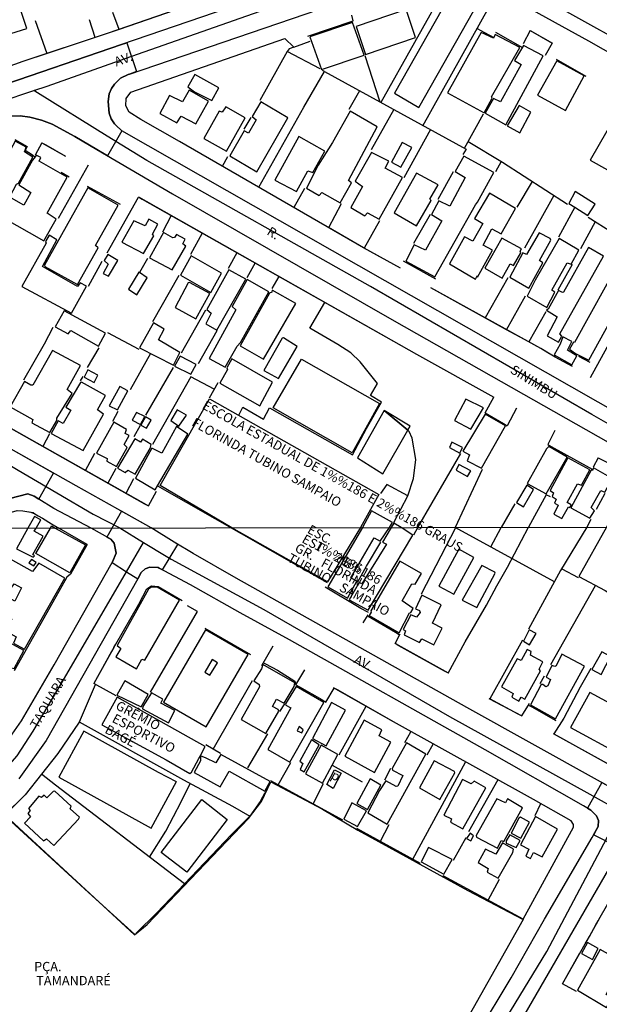
# Model space of a CAD drawing. Extents: x 180707 to 183128, y 1674279 to 1677054.
# Drawn here: x 182425 to 182580, y 1675262 to 1675527 of the extents above; entities that cross this region are included whole.
import ezdxf
from ezdxf.enums import TextEntityAlignment as Align

# ---------------------------------------------------------------- set-up
doc = ezdxf.new("R2010")
doc.units = 0
doc.header["$MEASUREMENT"] = 0
doc.layers.get('0').update_dxf_attribs({"linetype": 'CONTINUOUS'})
for name, color, linetype in [('V-AREA_VERDE', 3, 'CONTINUOUS'), ('V-CRUZAMENTO', 1, 'CONTINUOUS'), ('V-EDIFICACAO', 2, 'CONTINUOUS'), ('V-EDIFICACAO_IDENTIFICADA', 6, 'CONTINUOUS'), ('V-EIXO_DE_LOGRADOURO', 3, 'CONTINUOUS'), ('V-LOTE', 231, 'CONTINUOUS'), ('V-NOME_DOS_LOGRADOUROS', 2, 'CONTINUOUS'), ('V-QUADRA', 6, 'CONTINUOUS'), ('V-TESTADA', 3, 'CONTINUOUS'), ('X-LIMITE_1000', 7, 'CONTINUOUS')]:
    doc.layers.add(name, color=color, linetype=linetype)

# ---------------------------------------------------------------- blocks, each defined once
blk = doc.blocks.new('872BIIIP_img_geo')
at = {"layer": 'V-AREA_VERDE', "linetype": 'Continuous'}
blk.add_lwpolyline([(182496.74, 1675210.25), (182495.53, 1675209.83), (182493.37, 1675209.08), (182491.78, 1675208.53), (182472.55, 1675200.97), (182467.51, 1675200.58), (182463.77, 1675199.92), (182447.55, 1675192.76), (182434.4, 1675187.28), (182428.07, 1675184.78), (182421.4, 1675183.13), (182389.51, 1675277.03), (182420.1, 1675312.15), (182420.77, 1675313), (182455.34, 1675280.96), (182458.75, 1675283.69), (182486.02, 1675312.2), (182489.43, 1675316.71), (182491.95, 1675321.97), (182505.8, 1675314.71), (182515.36, 1675309.05), (182544.85, 1675292.88), (182559.67, 1675285.04), (182525.37, 1675224.15)], close=True, dxfattribs=at)
at = {"layer": 'V-CRUZAMENTO', "linetype": 'Continuous'}
blk.add_lwpolyline([(182417.93, 1675508.27), (182451.89, 1675519.9), (182453.28, 1675520.38), (182455.94, 1675512.62), (182454.05, 1675511.97), (182453.7, 1675511.85), (182451.58, 1675510.87), (182449.97, 1675509.26), (182449.17, 1675508.05), (182448.56, 1675506.65), (182448.28, 1675504.62), (182448.62, 1675501.48), (182449.08, 1675499.92), (182449.98, 1675498.6), (182450.34, 1675498.26), (182451.98, 1675496.69), (182448.11, 1675490.05), (182445.28, 1675491.7), (182439.32, 1675495.17), (182433.28, 1675498.52), (182430.44, 1675499.61), (182427.28, 1675500.39), (182427.28, 1675500.39), (182424.67, 1675500.73), (182421.77, 1675500.71)], dxfattribs=at)
blk.add_lwpolyline([(182421.95, 1675398.06), (182426.74, 1675399.27), (182428.48, 1675398.66), (182429.72, 1675397.88), (182433.67, 1675404.88), (182421.67, 1675411.64), (182414.38, 1675415.75), (182408.95, 1675418.81), (182405.33, 1675412.38), (182405.82, 1675412.05), (182408.06, 1675410.52), (182409.23, 1675409.16), (182409.65, 1675407.72), (182409.73, 1675407.46), (182409.46, 1675405.76), (182409.34, 1675405.55), (182408.31, 1675403.77), (182406.83, 1675402.64), (182405.39, 1675401.96), (182408.27, 1675393.63), (182409.82, 1675394.16), (182413.91, 1675395.58), (182418.84, 1675397.28), (182421.82, 1675398.03)], close=True, dxfattribs=at)
at = {"layer": 'V-CRUZAMENTO'}
for points in [[(182450.42, 1675383.38), (182449.51, 1675381.06), (182449.42, 1675380.91), (182453.25, 1675378.4), (182453.25, 1675378.4), (182456.23, 1675376.45), (182457.2, 1675378.16), (182458.2, 1675379.15), (182459.45, 1675379.65), (182461.69, 1675379.57), (182462.01, 1675379.4), (182462.89, 1675378.93), (182467.05, 1675385.74), (182466.06, 1675386.34), (182459.81, 1675390.15), (182451.88, 1675394.62), (182447.99, 1675387.71), (182449.01, 1675387.12), (182449.93, 1675386.04)], [(182579.83, 1675310.01), (182579.83, 1675310.01), (182578.96, 1675308.37), (182578.63, 1675307.8), (182585.58, 1675304.33), (182586.26, 1675305.65), (182587.84, 1675306.73), (182590.42, 1675306.65), (182590.52, 1675306.61), (182591.72, 1675306.09), (182595.93, 1675313.39), (182594.61, 1675314.15), (182594.08, 1675314.45), (182580.82, 1675321.81), (182576.99, 1675314.91), (182577.89, 1675314.4), (182579.39, 1675312.85), (182579.93, 1675311.63)]]:
    blk.add_lwpolyline(points, close=True, dxfattribs=at)
at = {"layer": 'V-EDIFICACAO'}
for points in [[(182408.96, 1675534.9), (182411.81, 1675526.13), (182411.04, 1675525.91), (182412.76, 1675520.76), (182416.92, 1675522.12), (182417.69, 1675520.03), (182422.32, 1675521.6), (182422.21, 1675522.85), (182426.52, 1675524.23), (182421.52, 1675539.1), (182408.96, 1675534.9)], [(182525.21, 1675506.81), (182531.74, 1675503.01), (182546.5, 1675529.05), (182539.85, 1675532.74), (182525.21, 1675506.81)], [(182514.87, 1675524.71), (182517.39, 1675517.26), (182530.83, 1675521.82), (182528.31, 1675529.27), (182514.87, 1675524.71)], [(182502.45, 1675521.93), (182505.56, 1675513.2), (182517.02, 1675517.08), (182513.92, 1675525.77), (182502.45, 1675521.93)], [(182551.81, 1675521.79), (182551.72, 1675521.6), (182548.47, 1675523.14), (182539.41, 1675506.92), (182549.2, 1675501.59), (182551.36, 1675505.5), (182551.21, 1675505.86), (182558.77, 1675519.08), (182552.2, 1675522.63)], [(182553.66, 1675504.48), (182551.72, 1675505.42), (182549.53, 1675501.48), (182555.04, 1675498.3), (182565.05, 1675516.89), (182559.83, 1675519.63), (182557.38, 1675515.61), (182559.17, 1675514.56), (182553.66, 1675504.48)], [(182563.55, 1675506.34), (182571.04, 1675502.21), (182576.04, 1675511.45), (182568.74, 1675515.5), (182563.55, 1675506.34)], [(182471.59, 1675511.85), (182469.69, 1675508.53), (182471.48, 1675507.21), (182476.16, 1675504.84), (182477.98, 1675508.24), (182471.59, 1675511.85)], [(182468.27, 1675504.55), (182464.8, 1675506.19), (182462.21, 1675501.41), (182466.77, 1675498.92), (182467.9, 1675500.68), (182471.85, 1675498.63), (182475.21, 1675504.69), (182470.09, 1675507.62), (182468.27, 1675504.55)], [(182489.27, 1675504.48), (182487, 1675500.57), (182488.03, 1675499.69), (182486.02, 1675496.11), (182484.81, 1675496.7), (182480.98, 1675489.98), (182488.17, 1675485.7), (182496.54, 1675500.24), (182489.27, 1675504.48)], [(182577.69, 1675488.88), (182587.77, 1675483.22), (182596.09, 1675498.19), (182586.27, 1675503.78), (182577.69, 1675488.88)], [(182478.93, 1675501.7), (182478.13, 1675502.03), (182473.97, 1675494.65), (182480.03, 1675491.29), (182485.07, 1675500.24), (182479.88, 1675503.16), (182478.93, 1675501.7)], [(182508.52, 1675493.56), (182504.72, 1675487.53), (182501.54, 1675481.32), (182504.97, 1675479.35), (182505.63, 1675480.19), (182510.56, 1675477.45), (182513.63, 1675482.78), (182512.79, 1675483.44), (182520.49, 1675497.83), (182513.23, 1675501.99), (182508.52, 1675493.56)], [(182555.37, 1675498.08), (182558.81, 1675496.22), (182561.8, 1675501.74), (182558.59, 1675503.53), (182555.37, 1675498.08)], [(182426.02, 1675491.55), (182426.27, 1675492.31), (182423.38, 1675493.96), (182418.01, 1675484.17), (182419.4, 1675483), (182417.5, 1675479.57), (182421.19, 1675477.52), (182421.96, 1675478.58), (182421.89, 1675479.02), (182423.71, 1675482.38), (182424.22, 1675482.67), (182428.06, 1675489.65), (182425.87, 1675491.07)], [(182499.46, 1675495.24), (182493.07, 1675483.48), (182498.87, 1675480.41), (182501.87, 1675486.03), (182503.22, 1675485.52), (182506.51, 1675491.25), (182499.46, 1675495.24)], [(182524.37, 1675488.33), (182526.85, 1675486.98), (182529.84, 1675492.28), (182527.21, 1675493.63), (182524.37, 1675488.33)], [(182519.03, 1675490.96), (182514.65, 1675483.18), (182516.62, 1675481.83), (182513.41, 1675476.13), (182517.24, 1675473.94), (182517.94, 1675474.75), (182521.08, 1675472.99), (182527.29, 1675484.21), (182522.69, 1675486.69), (182523.64, 1675488.62), (182519.03, 1675490.96)], [(182428.71, 1675489.78), (182427.98, 1675488.88), (182424.37, 1675482.2), (182427.58, 1675480.22), (182425.65, 1675476.76), (182422.4, 1675478.62), (182419.88, 1675473.54), (182431.05, 1675467.19), (182434.34, 1675472.99), (182431.97, 1675474.6), (182437.33, 1675484.32), (182429.77, 1675488.55), (182430.21, 1675489.57), (182429.01, 1675490.16)], [(182540, 1675476.5), (182537.11, 1675477.96), (182535.1, 1675474.27), (182537.88, 1675472.56), (182533.53, 1675464.67), (182530.47, 1675466.13), (182528.24, 1675461.74), (182536.02, 1675457.51), (182546.94, 1675476.84), (182547.41, 1675477.63), (182547.41, 1675477.63), (182551.83, 1675485.56), (182543.76, 1675489.94), (182541.42, 1675485.85), (182544.09, 1675484.17), (182540, 1675476.5)], [(182531.09, 1675485.41), (182525.1, 1675474.75), (182531.05, 1675471.24), (182534.99, 1675478.07), (182534.67, 1675478.36), (182536.86, 1675482.23), (182531.09, 1675485.41)], [(182431.24, 1675460.69), (182431.34, 1675460.36), (182440.04, 1675455.46), (182445.62, 1675465.36), (182444.93, 1675465.94), (182450.96, 1675476.76), (182442.81, 1675481.39), (182431.24, 1675460.69)], [(182546.61, 1675473.21), (182548.84, 1675471.9), (182546.21, 1675467.15), (182543.94, 1675468.25), (182539.96, 1675461.01), (182546.9, 1675456.96), (182547.37, 1675457.8), (182547.48, 1675457.47), (182551.43, 1675464.67), (182548.95, 1675466.02), (182551.28, 1675470.47), (182553.84, 1675469.12), (182557.6, 1675475.88), (182550.66, 1675479.97), (182546.61, 1675473.21)], [(182573.58, 1675476.25), (182577.1, 1675473.98), (182579.04, 1675477.01), (182573.67, 1675480.44), (182571.99, 1675477.27)], [(182455.16, 1675472.56), (182452.02, 1675466.82), (182457.82, 1675463.79), (182460.53, 1675468.57), (182460.2, 1675469.01), (182461.66, 1675471.64), (182459.21, 1675473.03), (182458.22, 1675471.2), (182455.16, 1675472.56)], [(182466.15, 1675468.1), (182465.68, 1675467.99), (182463.12, 1675469.45), (182459.36, 1675462.62), (182465.53, 1675459.41), (182469.14, 1675465.8), (182468.38, 1675466.38), (182468.96, 1675467.62), (182466.66, 1675468.87), (182466.15, 1675468.1)], [(182560.63, 1675463.53), (182559.61, 1675464.01), (182556.1, 1675457.47), (182561.25, 1675454.48), (182565.01, 1675461.27), (182564.07, 1675461.89), (182567.13, 1675467.37), (182566.95, 1675467.84), (182563.99, 1675469.38), (182560.63, 1675463.53)], [(182430.65, 1675460.36), (182434.56, 1675467.44), (182432.48, 1675468.76), (182431.45, 1675467.04), (182431.64, 1675466.6), (182425.17, 1675454.99), (182438.47, 1675447.79), (182442.45, 1675455.02), (182440.8, 1675455.94), (182440.07, 1675454.95), (182430.65, 1675460.36)], [(182554.02, 1675467.88), (182549.38, 1675459.85), (182554.06, 1675457.18), (182556.25, 1675461.01), (182557.09, 1675460.61), (182559.1, 1675464.01), (182558.92, 1675464.45), (182559.28, 1675465.03), (182554.02, 1675467.88)], [(182562.93, 1675456.67), (182560.81, 1675452.4), (182566.04, 1675449.36), (182568.23, 1675453.42), (182567.39, 1675453.97), (182571.55, 1675461.31), (182572.57, 1675460.94), (182574.66, 1675464.7), (182569.4, 1675467.81), (182562.93, 1675456.67)], [(182570.57, 1675453.42), (182570.24, 1675453.31), (182569.21, 1675453.86), (182566.37, 1675448.85), (182565.96, 1675448.63), (182568.85, 1675446.77), (182566.15, 1675441.73), (182569.21, 1675440.01), (182570.05, 1675441.58), (182569.54, 1675442.21), (182581.27, 1675463.1), (182577.25, 1675465.43), (182570.57, 1675453.42)], [(182448.18, 1675463.57), (182447.23, 1675461.96), (182448.33, 1675460.94), (182447.01, 1675458.46), (182448.36, 1675457.69), (182450.88, 1675461.96), (182448.18, 1675463.57)], [(182470.57, 1675463.21), (182467.76, 1675458.02), (182475.9, 1675453.38), (182478.71, 1675458.53), (182470.57, 1675463.21)], [(182586.27, 1675462.99), (182573.52, 1675439.94), (182573.2, 1675440.01), (182572.17, 1675438.15), (182573.71, 1675436.98), (182577.36, 1675435.19), (182591.24, 1675460.36), (182586.27, 1675462.99)], [(182456.71, 1675458.7), (182456.58, 1675458.79), (182453.81, 1675454.22), (182456.03, 1675452.69), (182458.77, 1675457.29)], [(182480.69, 1675459.44), (182474.81, 1675448.78), (182475.97, 1675447.76), (182474.48, 1675444.94), (182477.47, 1675443.23), (182485.25, 1675456.89), (182480.69, 1675459.44)], [(182470.13, 1675456.05), (182469.8, 1675455.9), (182466.26, 1675449.36), (182471.88, 1675446.3), (182475.57, 1675453.05), (182470.13, 1675456.05)], [(182481.56, 1675449.55), (182482.58, 1675448.71), (182475.46, 1675435.63), (182479.7, 1675433.29), (182482.91, 1675438.96), (182483.83, 1675439.9), (182491.46, 1675453.53), (182485.58, 1675456.81), (182481.56, 1675449.55)], [(182483.75, 1675438.99), (182490.04, 1675435.41), (182498.65, 1675450.42), (182492.37, 1675453.97), (182492.23, 1675453.45), (182491.64, 1675453.2), (182483.75, 1675438.99)], [(182436.53, 1675448.38), (182434.12, 1675444.14), (182437.59, 1675442.21), (182438.25, 1675443.12), (182445.7, 1675438.96), (182447.63, 1675442.46), (182436.53, 1675448.38)], [(182461.8, 1675440.67), (182463.3, 1675443.52), (182460.45, 1675445.16), (182456.73, 1675438.52), (182465.82, 1675433.81), (182467.54, 1675437.24), (182461.8, 1675440.67)], [(182495.04, 1675441.07), (182490.11, 1675432.45), (182494.02, 1675430.23), (182499.06, 1675438.88), (182495.33, 1675441.15), (182495.04, 1675441.07)], [(182570.38, 1675441.48), (182569.65, 1675439.43), (182568.05, 1675436.58), (182572.79, 1675433.95), (182574.15, 1675436.33), (182571.59, 1675437.82), (182572.79, 1675440.23), (182570.38, 1675441.48)], [(182428.09, 1675428.44), (182427.51, 1675428.47), (182425.83, 1675429.42), (182422.03, 1675422.63), (182428.09, 1675419.27), (182427.84, 1675418.32), (182432.66, 1675415.76), (182434.49, 1675418.98), (182434.52, 1675419.6), (182438.65, 1675426.25), (182437.3, 1675427.34), (182440.88, 1675433.73), (182433.35, 1675437.79), (182428.09, 1675428.44)], [(182467.61, 1675436.29), (182466.15, 1675433.55), (182470.5, 1675431.4), (182471.92, 1675434.02), (182467.61, 1675436.29)], [(182481.49, 1675435.52), (182480.14, 1675433.15), (182480.32, 1675432.64), (182478.31, 1675428.98), (182489.05, 1675422.89), (182492.45, 1675429.24), (182481.49, 1675435.52)], [(182442.89, 1675432.56), (182441.86, 1675430.63), (182444.53, 1675429.2), (182445.55, 1675431.14), (182442.89, 1675432.56)], [(182440.88, 1675429.2), (182436.93, 1675422.59), (182438.28, 1675421.79), (182436.24, 1675418.14), (182434.85, 1675418.87), (182432.99, 1675415.54), (182441.57, 1675410.91), (182447.05, 1675420.66), (182445.44, 1675421.83), (182447.6, 1675425.73), (182441.17, 1675429.28), (182440.88, 1675429.2)], [(182448.62, 1675422.92), (182450.77, 1675421.83), (182453.62, 1675426.98), (182451.4, 1675428.14), (182448.62, 1675422.92)], [(182544.31, 1675424.75), (182541.31, 1675418.98), (182545.62, 1675416.68), (182549.02, 1675422.41), (182544.31, 1675424.75)], [(182466.84, 1675421.86), (182465.16, 1675418.98), (182467.32, 1675417.48), (182469.29, 1675420.4), (182466.84, 1675421.86)], [(182522.43, 1675421.68), (182515.2, 1675408.93), (182522.07, 1675404.7), (182528.73, 1675416.36)], [(182528.73, 1675416.36), (182529.37, 1675417.48), (182522.43, 1675421.68)], [(182455.92, 1675421.13), (182454.79, 1675419.05), (182456.95, 1675417.88), (182458.12, 1675420.07), (182455.92, 1675421.13)], [(182457.09, 1675417.74), (182458.59, 1675416.9), (182459.83, 1675419.09), (182458.33, 1675419.93), (182457.09, 1675417.74)], [(182543.54, 1675410.8), (182545.29, 1675409.81), (182544.67, 1675408.17), (182548.51, 1675406.16), (182554.93, 1675417.59), (182549.49, 1675420.66), (182543.54, 1675410.8)], [(182445.22, 1675410.25), (182448, 1675408.75), (182447.93, 1675408.06), (182450.52, 1675406.67), (182453.44, 1675411.75), (182452.56, 1675412.51), (182453.92, 1675415), (182452.89, 1675415.54), (182453.22, 1675416.6), (182449.86, 1675418.5), (182445.22, 1675410.25)], [(182461.52, 1675401.41), (182469.66, 1675415.36), (182466.62, 1675417.41), (182462.72, 1675410.25), (182460.05, 1675411.53), (182455.63, 1675403.53), (182460.93, 1675400.39)], [(182450.81, 1675406.16), (182452.86, 1675405.03), (182453.55, 1675405.68), (182455.56, 1675404.55), (182459.61, 1675411.49), (182459.83, 1675412.55), (182457.49, 1675413.94), (182456.98, 1675413.17), (182455.45, 1675414.05), (182450.81, 1675406.16)], [(182540.58, 1675413.17), (182539.89, 1675411.71), (182542.74, 1675410.25), (182543.43, 1675411.71), (182540.58, 1675413.17)], [(182566.55, 1675411.97), (182565.96, 1675411.42), (182560.81, 1675402.1), (182565.85, 1675399.33), (182571.48, 1675409.19), (182566.55, 1675411.97)], [(182571.73, 1675408.93), (182566.95, 1675400.21), (182567.86, 1675399.58), (182567.46, 1675398.56), (182568.56, 1675397.83), (182568.08, 1675396.77), (182569.11, 1675396.22), (182567.9, 1675393.89), (182570.09, 1675392.72), (182571.87, 1675395.83), (182572.21, 1675395.68), (182572.58, 1675396.32), (182571.54, 1675396.95), (182574.33, 1675401.96), (182575.35, 1675401.67), (182577.61, 1675405.76), (182571.73, 1675408.93)], [(182542.44, 1675407.14), (182541.71, 1675405.65), (182544.78, 1675403.97), (182545.62, 1675405.46), (182542.44, 1675407.14)], [(182578.6, 1675406.27), (182578.27, 1675405.57), (182577.94, 1675405.65), (182572.54, 1675395.54), (182577.61, 1675392.76), (182578.82, 1675394.73), (182577.98, 1675395.64), (182580.57, 1675400.21), (182581.6, 1675399.77), (182583.6, 1675403.42), (182578.6, 1675406.27)], [(182557.93, 1675396.96), (182559.76, 1675395.79), (182562.46, 1675400.5), (182560.67, 1675401.67), (182557.93, 1675396.96)], [(182582.06, 1675390.35), (182574.67, 1675377.09), (182581.73, 1675373.34), (182587.16, 1675370), (182591.47, 1675378.28), (182598.67, 1675390.38), (182600.59, 1675393.92), (182587.73, 1675400.75)], [(182428.99, 1675390.11), (182430.25, 1675392.32), (182428.53, 1675393.23), (182426.73, 1675390.1), (182423.68, 1675384.58), (182428.22, 1675382.28), (182428.55, 1675382.63), (182428.07, 1675383), (182430.86, 1675387.98), (182428.46, 1675389.27)], [(182516.55, 1675390.25), (182507.26, 1675374.36), (182512.54, 1675371.31), (182515.07, 1675375.84), (182513.43, 1675376.77), (182519.75, 1675387.46), (182521.31, 1675386.57), (182523.82, 1675390.26), (182524.62, 1675391.62), (182519, 1675394.73)], [(182432.83, 1675390.11), (182433.14, 1675390.68), (182434.1, 1675390.11), (182442.23, 1675385.62), (182438.03, 1675378.06), (182428.93, 1675383.29)], [(182524.28, 1675390.26), (182521.9, 1675386.35), (182523.02, 1675385.79), (182516.4, 1675375.17), (182515.66, 1675375.47), (182512.98, 1675370.86), (182518.11, 1675368.04), (182530.05, 1675388.25), (182526.94, 1675390.26), (182524.95, 1675391.4)], [(182537.11, 1675374.48), (182541.11, 1675372.37), (182546.45, 1675382.18), (182542.41, 1675384.43), (182537.11, 1675374.48)], [(182416.29, 1675369.03), (182414.81, 1675366.37), (182414.99, 1675365.68), (182418.44, 1675363.8), (182420.04, 1675366.96), (182422.47, 1675365.68), (182421.64, 1675364.05), (182420.84, 1675364.41), (182420.11, 1675362.85), (182423.6, 1675360.96), (182422.91, 1675359.25), (182425.82, 1675357.58), (182436.64, 1675376.66), (182429.7, 1675380.73), (182428, 1675378.44), (182422.07, 1675381.74), (182418.91, 1675375.89), (182422.26, 1675374.01), (182423.09, 1675375.13), (182425.05, 1675374.04), (182423.27, 1675370.52), (182418.55, 1675373.06)], [(182427.77, 1675381.68), (182427.04, 1675380.75), (182428.34, 1675379.97), (182428.97, 1675380.9), (182427.77, 1675381.68)], [(182518.83, 1675367.94), (182518.91, 1675367.54), (182518.4, 1675366.63), (182526.43, 1675361.98), (182529.22, 1675367.36), (182529.59, 1675367.46), (182530.17, 1675368.55), (182527.26, 1675370.63), (182529.84, 1675375.13), (182530.75, 1675375.02), (182532.39, 1675377.89), (182526.64, 1675381.2), (182518.83, 1675367.94)], [(182543.32, 1675370.81), (182547.25, 1675368.77), (182552.15, 1675377.97), (182552.08, 1675378.29), (182548.59, 1675380.07), (182543.32, 1675370.81)], [(182450.71, 1675358.64), (182451.69, 1675357.76), (182450.34, 1675355.55), (182455.87, 1675352.35), (182457.39, 1675354.97), (182458.15, 1675354.64), (182467.46, 1675370.74), (182461.42, 1675374.26), (182459.9, 1675374.26), (182459.14, 1675373.75), (182450.71, 1675358.64)], [(182532.53, 1675372.12), (182530.82, 1675368.45), (182531.84, 1675367.97), (182532.02, 1675367.46), (182531.08, 1675366.19), (182529.55, 1675366.85), (182527.52, 1675362.89), (182528.13, 1675362.56), (182527.77, 1675361.47), (182531.88, 1675359.4), (182532.53, 1675360.42), (182535.76, 1675358.74), (182537.98, 1675363.25), (182535.33, 1675364.63), (182537.73, 1675369.54), (182532.53, 1675372.12)], [(182414.75, 1675357.75), (182415.64, 1675357.25), (182413.35, 1675352.86), (182417.61, 1675342.76), (182421.31, 1675349.23), (182420.73, 1675350.1), (182422.26, 1675352.6), (182423.09, 1675352.42), (182425.63, 1675357.25), (182412.19, 1675364.63), (182410.3, 1675361.91), (182413.54, 1675360.02), (182413.1, 1675358.67)], [(182463.13, 1675343.41), (182474.65, 1675336.76), (182485.88, 1675356.16), (182474.47, 1675362.81), (182463.13, 1675343.41)], [(182561.34, 1675362.81), (182559.78, 1675359.73), (182561.42, 1675358.78), (182563.16, 1675361.83), (182561.34, 1675362.81)], [(182559.13, 1675354.6), (182558.11, 1675355.04), (182553.93, 1675347.52), (182556.98, 1675345.7), (182556.66, 1675344.76), (182558.51, 1675343.7), (182559.2, 1675344.72), (182560.18, 1675344.17), (182564.36, 1675351.8), (182564, 1675352.28), (182564.94, 1675354.2), (182561.64, 1675355.98), (182561.82, 1675356.96), (182560.8, 1675357.55), (182559.13, 1675354.6)], [(182568.18, 1675352.93), (182567.38, 1675353.26), (182565.85, 1675350.1), (182567.05, 1675349.44), (182566.36, 1675347.77), (182565.78, 1675347.55), (182564.94, 1675348.14), (182564.51, 1675348.1), (182561.64, 1675342.68), (182568.39, 1675338.94), (182576.13, 1675353.04), (182570.1, 1675356.27), (182568.57, 1675353.11), (182568.18, 1675352.93)], [(182578.17, 1675352.17), (182580.64, 1675350.82), (182583.15, 1675355.62), (182580.78, 1675356.89), (182578.17, 1675352.17)], [(182476.18, 1675354.82), (182474.29, 1675351.48), (182475.63, 1675350.64), (182477.63, 1675353.98), (182476.18, 1675354.82)], [(182488.93, 1675347.55), (182484.02, 1675338.72), (182490.64, 1675334.98), (182494.13, 1675341.01), (182493.94, 1675341.45), (182492.42, 1675342.21), (182493.51, 1675344.21), (182495.51, 1675343.16), (182498.19, 1675347.63), (182498.45, 1675348.57), (182489.8, 1675353.51), (182489.44, 1675352.35), (182487.4, 1675349.12), (182488.86, 1675348.1), (182488.93, 1675347.55)], [(182452.78, 1675349.15), (182450.67, 1675345.3), (182457.14, 1675342.1), (182459.03, 1675345.48), (182452.78, 1675349.15)], [(182491.15, 1675330.69), (182497.07, 1675327.32), (182506.19, 1675343.27), (182498.74, 1675347.63), (182495.91, 1675342.98), (182495.98, 1675342.58), (182497.32, 1675341.85), (182491.15, 1675330.69)], [(182459.93, 1675345.88), (182457.65, 1675342.21), (182457.54, 1675341.56), (182464.48, 1675337.85), (182466.18, 1675341.12), (182462.44, 1675343.16), (182462.95, 1675344.17), (182459.93, 1675345.88)], [(182577.62, 1675345.95), (182572.39, 1675336.58), (182585.91, 1675329.24), (182592.37, 1675340.69), (182593.39, 1675340.43), (182594.66, 1675342.72), (182594.23, 1675343.34), (182590.34, 1675345.41), (182587.69, 1675340.54), (182577.62, 1675345.95)], [(182503.14, 1675333.64), (182506.81, 1675331.64), (182512.04, 1675341.23), (182508.22, 1675343.27), (182503.14, 1675333.64)], [(182517.05, 1675338.54), (182511.86, 1675328.88), (182519.78, 1675324.48), (182524.14, 1675332.69), (182521.05, 1675334.33), (182521.81, 1675335.96), (182517.05, 1675338.54)], [(182499.54, 1675336.83), (182499.03, 1675335.74), (182500.3, 1675335.16), (182500.67, 1675336), (182499.54, 1675336.83)], [(182502.92, 1675333.27), (182499.72, 1675327.57), (182500.56, 1675326.92), (182499.87, 1675325.32), (182500.96, 1675324.7), (182504.92, 1675331.93), (182502.92, 1675333.27)], [(182508.42, 1675326.52), (182509.93, 1675329.39), (182505.46, 1675331.86), (182501.32, 1675324.12), (182505.86, 1675321.65)], [(182528.35, 1675332.44), (182524.57, 1675325.57), (182524.65, 1675325.14), (182527.44, 1675323.72), (182526.06, 1675320.85), (182525.59, 1675320.78), (182522.83, 1675322.26), (182521.12, 1675319.69), (182518, 1675313.73), (182523.23, 1675310.67), (182533.62, 1675329.46), (182528.35, 1675332.44)], [(182473.05, 1675329.02), (182473.08, 1675327.65), (182471.36, 1675324.49), (182478.4, 1675320.64), (182480.77, 1675324.85), (182490.38, 1675319.53), (182491.75, 1675322.07), (182478.51, 1675329.35), (182477.18, 1675327.11), (182474.65, 1675328.37), (182473.05, 1675329.02)], [(182535.84, 1675327.68), (182531.84, 1675320.41), (182537.29, 1675317.29), (182541.36, 1675324.44), (182541.25, 1675324.77), (182535.84, 1675327.68)], [(182508.74, 1675320.24), (182506.97, 1675321.27), (182509.08, 1675325.23), (182510.83, 1675324.31), (182508.74, 1675320.24)], [(182518.61, 1675322.85), (182515.09, 1675316.16), (182517.96, 1675314.6), (182521.49, 1675321.14), (182518.61, 1675322.85)], [(182545.76, 1675321.43), (182543.43, 1675322.66), (182538.45, 1675313.07), (182540.49, 1675312.05), (182540.23, 1675311.15), (182543.47, 1675309.4), (182549.72, 1675320.41), (182546.59, 1675322.23), (182545.76, 1675321.43)], [(182431.88, 1675317.69), (182431.09, 1675318.41), (182430.39, 1675317.8), (182429.7, 1675318.12), (182426.91, 1675314.82), (182427.34, 1675314.31), (182426.73, 1675313.54), (182427.42, 1675312.64), (182425.89, 1675310.89), (182430.98, 1675306.2), (182431.74, 1675306.75), (182433.7, 1675304.9), (182440.31, 1675311.95), (182440.57, 1675312.56), (182438.1, 1675314.78), (182438.35, 1675315.47), (182434.03, 1675319.47), (182433.52, 1675319.43), (182431.88, 1675317.69)], [(182513.75, 1675316.34), (182511.53, 1675312.02), (182515.27, 1675309.98), (182517.67, 1675314.23), (182513.75, 1675316.34)], [(182552.59, 1675317.47), (182547.06, 1675307.62), (182547.17, 1675307.19), (182552.81, 1675304.17), (182553.79, 1675306.28), (182554.48, 1675306.02), (182559.56, 1675315.03), (182555.49, 1675317.43), (182554.95, 1675316.41), (182552.59, 1675317.47)], [(182558.51, 1675312.24), (182556.48, 1675308.2), (182559.06, 1675306.9), (182561.42, 1675311.18), (182558.95, 1675312.56), (182558.51, 1675312.24)], [(182563.02, 1675312.71), (182558.95, 1675305.08), (182561.24, 1675303.92), (182560.4, 1675302.1), (182561.64, 1675301.41), (182562.51, 1675303.04), (182564.83, 1675301.92), (182568.9, 1675309.33), (182563.02, 1675312.71)], [(182544.52, 1675306.79), (182545.65, 1675306.2), (182546.34, 1675307.55), (182545.47, 1675308.2), (182544.52, 1675306.79)], [(182552.33, 1675302.57), (182549.61, 1675303.92), (182547.65, 1675300.32), (182550.3, 1675298.79), (182550.04, 1675297.78), (182552.99, 1675296.18), (182556.91, 1675303.08), (182557.09, 1675303.92), (182554.15, 1675305.62), (182552.33, 1675302.57)], [(182556.08, 1675307.8), (182555.13, 1675306.13), (182555.13, 1675305.59), (182557.86, 1675304.35), (182558.87, 1675306.28), (182556.08, 1675307.8)], [(182534.31, 1675304.42), (182532.35, 1675300.54), (182538.42, 1675297.19), (182540.6, 1675301.15), (182534.31, 1675304.42)], [(182576.97, 1675278.92), (182575.37, 1675275.94), (182578.28, 1675274.3), (182579.87, 1675277.28), (182576.97, 1675278.92)], [(182580.35, 1675277.03), (182574.32, 1675266.09), (182582.06, 1675261.48), (182583.63, 1675264.11), (182581.98, 1675264.89), (182583.98, 1675268.53), (182585.36, 1675267.58), (182587.62, 1675271.69), (182588.29, 1675272.55), (182580.35, 1675277.03)]]:
    blk.add_lwpolyline(points, close=True, dxfattribs=at)
at = {"layer": 'V-EDIFICACAO_IDENTIFICADA'}
for points in [[(182462.23, 1675401.5), (182475.52, 1675424.81), (182520.96, 1675399.17), (182516.06, 1675390.24), (182507.15, 1675375.67), (182481.51, 1675390.19), (182462.23, 1675401.5)], [(182463.9, 1675327.87), (182470.21, 1675324.26), (182470.67, 1675324.64), (182472.65, 1675328.28), (182473.05, 1675329.02), (182473.38, 1675329.65), (182474.34, 1675331.49), (182450.69, 1675344.72), (182446.63, 1675337.3), (182463.9, 1675327.87)]]:
    blk.add_lwpolyline(points, close=True, dxfattribs=at)
at = {"layer": 'V-EIXO_DE_LOGRADOURO'}
for points in [[(182156.38, 1675414.77), (182195.49, 1675428.69), (182259.82, 1675450.18), (182270.35, 1675453.8), (182278.17, 1675456.49), (182285.43, 1675458.98), (182309.59, 1675467.29), (182313.71, 1675468.7), (182337.49, 1675476.88), (182360.01, 1675484.62), (182419.2, 1675504.47), (182428.35, 1675507.54), (182431.93, 1675508.74), (182452.91, 1675516.14), (182492.38, 1675530.05), (182521.38, 1675540.09), (182531.07, 1675543.44), (182532.83, 1675544.05), (182540.41, 1675544.4), (182546.36, 1675542.21), (182549.04, 1675541.23), (182612.31, 1675506.01), (182638.52, 1675490.95), (182699.57, 1675456.45)], [(182701.45, 1675319.84), (182700.94, 1675320.85), (182697.25, 1675328.07), (182682.43, 1675357.1), (182676.82, 1675364.74), (182670.01, 1675368.14), (182664.03, 1675371.13), (182663.12, 1675371.67), (182655.51, 1675376.21), (182632.65, 1675389.84), (182631.78, 1675390.36), (182630.65, 1675390.98), (182608.21, 1675403.42), (182578.16, 1675420.59), (182518.76, 1675454.93), (182458.66, 1675488.75), (182448.07, 1675495.32), (182429.36, 1675506.92), (182428.35, 1675507.54)], [(182313.71, 1675468.7), (182333.61, 1675457.26), (182378.05, 1675431.73), (182411.45, 1675413.15), (182416.76, 1675410.04), (182424.17, 1675405.69), (182434.54, 1675399.61), (182444.32, 1675393.87), (182451.46, 1675390.14), (182457.83, 1675386.26), (182463.87, 1675382.59), (182465.18, 1675381.79), (182490.11, 1675368.3), (182539.97, 1675339.56), (182577.57, 1675318.68), (182585.93, 1675314.03), (182592.55, 1675310.36), (182615.21, 1675297.77), (182629.82, 1675290.46), (182638.84, 1675285.95), (182645.88, 1675281.86), (182698.92, 1675251.04)], [(182156.78, 1675169.85), (182180.01, 1675189.86), (182184.43, 1675194.43), (182191.07, 1675208.06), (182198.88, 1675223.09), (182210.98, 1675228.47), (182235.61, 1675237.09), (182285.17, 1675253.3), (182313.2, 1675262.22), (182332.1, 1675268.7), (182340.05, 1675271.43), (182349.05, 1675274.65), (182370.63, 1675282.38), (182387.29, 1675288.87), (182396.44, 1675297.93), (182423.87, 1675328.96), (182428.15, 1675335.59), (182435.97, 1675348.78), (182453.25, 1675378.4), (182457.83, 1675386.26)], [(182372.89, 1675177.21), (182373.89, 1675177.17), (182383.7, 1675176.76), (182385.51, 1675176.68), (182422.68, 1675174.03), (182434.18, 1675176.83), (182508.53, 1675208.16), (182530.8, 1675218.55), (182566.05, 1675276.47), (182581.34, 1675305.36), (182585.4, 1675313.03)]]:
    blk.add_lwpolyline(points, dxfattribs=at)
at = {"layer": 'V-LOTE'}
for points in [[(182446.79, 1675606.92), (182493.27, 1675623.14), (182517.79, 1675552.23), (182517.96, 1675550.29), (182517.66, 1675549.09), (182516.98, 1675547.92), (182516.03, 1675546.91), (182514.43, 1675545.95), (182508.5, 1675543.78), (182448.08, 1675522.85), (182425.4, 1675515.32), (182410.36, 1675510.01), (182342.31, 1675487.03), (182288.03, 1675468.39)], [(182539.61, 1675536.6), (182521.53, 1675504.31)], [(182451.26, 1675523.95), (182449.59, 1675528.51)], [(182514.1, 1675526.27), (182513.67, 1675527.75)], [(182532.8, 1675498.11), (182550.53, 1675529.87)], [(182431.94, 1675517.44), (182428.84, 1675526.27)], [(182444.79, 1675521.79), (182443.31, 1675526.51)], [(182561.62, 1675523.65), (182559.71, 1675520.09)], [(182561.62, 1675523.65), (182567.61, 1675520.22)], [(182526.75, 1675459.83), (182516.86, 1675465.32), (182467.49, 1675493.89), (182457.07, 1675499.76), (182453.98, 1675501.71), (182453.04, 1675503.45), (182453.15, 1675505.42), (182454.4, 1675507.09), (182495.74, 1675521.48)], [(182498.17, 1675519.2), (182495.74, 1675521.48)], [(182498.15, 1675519.19), (182502.5, 1675520.78)], [(182567.49, 1675520.29), (182565.59, 1675516.92)], [(182505.17, 1675513.35), (182496.37, 1675518.04), (182489.03, 1675504.84)], [(182498.15, 1675519.19), (182496.86, 1675518.71), (182496.37, 1675518.04)], [(182521.29, 1675504.44), (182517.28, 1675516.83)], [(182488.78, 1675481.62), (182500.79, 1675503.06), (182506.4, 1675512.64), (182505.84, 1675512.95)], [(182506.4, 1675512.64), (182544.39, 1675491.8), (182543.54, 1675490.4)], [(182515.81, 1675507.46), (182512.95, 1675502.45)], [(182524.96, 1675502.43), (182518.93, 1675491.6)], [(182543.93, 1675492.05), (182549.08, 1675501.25)], [(182486.59, 1675500.32), (182484.72, 1675497.19)], [(182527.79, 1675484.24), (182534.92, 1675497.19)], [(182430.54, 1675493.51), (182428.73, 1675490.19)], [(182430.53, 1675493.52), (182436.82, 1675489.96)], [(182544.96, 1675493.9), (182554.12, 1675488.33), (182571.56, 1675477.05)], [(182478.98, 1675487.27), (182480.47, 1675489.85)], [(182553.8, 1675488.52), (182552.26, 1675485.72)], [(182442.95, 1675487.56), (182434.87, 1675473.2)], [(182540.92, 1675485.72), (182536.78, 1675478.28)], [(182558.08, 1675476.25), (182562.17, 1675483.17)], [(182501.05, 1675481.23), (182498.12, 1675476.14)], [(182448.06, 1675464.01), (182456.44, 1675478.97)], [(182456.41, 1675478.99), (182531.04, 1675436.79), (182551.82, 1675425.27)], [(182567.92, 1675479.37), (182560.04, 1675465.23)], [(182510.86, 1675477.1), (182507.44, 1675470.74)], [(182573.58, 1675476.25), (182569.15, 1675468.16)], [(182465.23, 1675474), (182462.91, 1675469.55)], [(182521.14, 1675472.57), (182516.98, 1675465.25)], [(182534.73, 1675474.26), (182530.28, 1675466.5)], [(182579, 1675472.27), (182575.06, 1675465.1)], [(182577.19, 1675473.53), (182583.65, 1675469.44), (182596.53, 1675462.23)], [(182473.53, 1675469.3), (182470.42, 1675463.52)], [(182482.84, 1675464.03), (182480.54, 1675459.8)], [(182443.02, 1675455.04), (182446.7, 1675461.71)], [(182458.85, 1675462.48), (182456.71, 1675458.7)], [(182487.73, 1675461.27), (182485.55, 1675457.28)], [(182595.45, 1675462.83), (182577.69, 1675430.42)], [(182569.07, 1675454.09), (182572.91, 1675460.92)], [(182460.34, 1675445.57), (182467.39, 1675457.96)], [(182494.09, 1675457.67), (182492.22, 1675454.38)], [(182555.61, 1675457.26), (182549.49, 1675446.54)], [(182567.39, 1675436.55), (182564.4, 1675438.33), (182534.89, 1675454.57)], [(182483.38, 1675420.38), (182484.45, 1675422.54), (182490, 1675419.35), (182491.59, 1675422.36), (182513.86, 1675409.75), (182517.66, 1675416.85), (182521.69, 1675423.87), (182518.72, 1675425.7), (182520.57, 1675428.93), (182515.95, 1675434.73), (182513.45, 1675437.11), (182509.99, 1675439.39), (182502.4, 1675443.75), (182506.44, 1675450.69)], [(182555.27, 1675443.35), (182560.37, 1675452.43)], [(182474.4, 1675448.6), (182467.86, 1675437.03)], [(182565.75, 1675448.16), (182561.2, 1675440.09)], [(182385.53, 1675444.93), (182388.62, 1675435.84), (182459.13, 1675396.08)], [(182425.63, 1675429.88), (182431.2, 1675439.58), (182433.54, 1675444.01)], [(182477.47, 1675443.01), (182472.43, 1675434.2)], [(182448.17, 1675442.62), (182456.52, 1675438.14)], [(182445.81, 1675438.52), (182442.66, 1675433.17)], [(182459.68, 1675436.99), (182454.23, 1675427.2)], [(182492.61, 1675422.38), (182500.23, 1675435.47), (182521.1, 1675423.57), (182513.79, 1675410.35), (182492.59, 1675422.41)], [(182458.45, 1675420.39), (182465.81, 1675433.25)], [(182441.47, 1675430.76), (182440.8, 1675429.66)], [(182476.8, 1675427.44), (182470.53, 1675430.73), (182460.25, 1675412.51)], [(182477.74, 1675429.12), (182475.42, 1675424.99)], [(182549.47, 1675421.08), (182551.79, 1675425.29)], [(182557.94, 1675422.3), (182555.38, 1675417.59)], [(182449.59, 1675418.78), (182450.97, 1675421.49)], [(182456.87, 1675417.64), (182455.18, 1675414.61)], [(182524.98, 1675391.58), (182528.76, 1675398.74), (182530.26, 1675403.38), (182530.89, 1675408.49), (182529.91, 1675414.27), (182529.12, 1675416), (182528.73, 1675416.36)], [(182430.82, 1675412.07), (182432.67, 1675415.48)], [(182568.22, 1675416.28), (182566.32, 1675412.53)], [(182442.22, 1675405.61), (182444.77, 1675410.23)], [(182531.46, 1675390.27), (182542.99, 1675410.14)], [(182579.82, 1675408.96), (182578.45, 1675406.48)], [(182579.82, 1675408.96), (182585.49, 1675406.13)], [(182448.29, 1675402.23), (182450.47, 1675406.18)], [(182548.71, 1675405.87), (182541.47, 1675390.28)], [(182453.11, 1675399.52), (182455.22, 1675403.4)], [(182528.77, 1675398.78), (182523.14, 1675401.81), (182521.41, 1675399.37)], [(182459.1, 1675396.1), (182461.24, 1675399.98)], [(182567, 1675398.46), (182565.86, 1675399.05), (182561.11, 1675390.32)], [(182581.59, 1675399.36), (182579.33, 1675395.09)], [(182557.43, 1675396.61), (182553.82, 1675390.3)], [(182409.17, 1675390.07), (182418.59, 1675393.28), (182423.85, 1675394.83), (182425.36, 1675394.75), (182428.2, 1675394.26), (182428.58, 1675393.96)], [(182430.7, 1675392.74), (182433.08, 1675391.23)], [(182530.33, 1675388.31), (182531.46, 1675390.27)], [(182541.58, 1675390.22), (182532.36, 1675372.38)], [(182539.57, 1675351.2), (182544.13, 1675359.59), (182549.89, 1675369.39), (182552.6, 1675374.58), (182555.49, 1675379.58), (182561.11, 1675390.32)], [(182568.08, 1675375.67), (182541.47, 1675390.28)], [(182551.01, 1675385.05), (182553.82, 1675390.3)], [(182576.75, 1675390.34), (182569.74, 1675378.69), (182561.13, 1675362.94)], [(182577.83, 1675392.38), (182576.75, 1675390.34)], [(182515.32, 1675375.65), (182517.61, 1675379.89), (182521.49, 1675386.3)], [(182574.53, 1675376.74), (182570.18, 1675379.12)], [(182567.13, 1675353.5), (182579.11, 1675374.73)], [(182472.32, 1675367.71), (182469.58, 1675369.27)], [(182459.7, 1675346.06), (182472.32, 1675367.71)], [(182516.77, 1675364.64), (182518.13, 1675366.85)], [(182525.37, 1675359.1), (182526.72, 1675361.75)], [(182489.55, 1675353.24), (182492.59, 1675358.5)], [(182539.69, 1675351.13), (182525.31, 1675359.13)], [(182559.51, 1675359.99), (182550.71, 1675344.25)], [(182449.79, 1675358.02), (182444.46, 1675348.39)], [(182498.7, 1675348.06), (182501.11, 1675352.06)], [(182564.25, 1675348.36), (182565.39, 1675350.48)], [(182577.9, 1675352.47), (182575.02, 1675347.4), (182570.63, 1675339.14), (182567.97, 1675334.9)], [(182444.79, 1675348.06), (182440.49, 1675338.06), (182434.78, 1675329.62), (182426.04, 1675318.51), (182420.56, 1675313.1)], [(182450.46, 1675345.11), (182444.46, 1675348.39)], [(182476.46, 1675330.81), (182487.03, 1675349.18)], [(182506.75, 1675343.41), (182509.01, 1675347.13)], [(182559.69, 1675285.14), (182573.17, 1675309.8), (182573.25, 1675310.54), (182572.58, 1675311.5), (182562.5, 1675317.28), (182524.86, 1675338.09), (182508.78, 1675347.27)], [(182494.43, 1675340.85), (182495.73, 1675342.93)], [(182559.4, 1675339.66), (182550.58, 1675344.32)], [(182559.35, 1675339.69), (182561.37, 1675343.01)], [(182517.47, 1675342.27), (182510.24, 1675329.15)], [(182440.51, 1675338.1), (182468.5, 1675322.57), (182481.64, 1675315.49), (182486.35, 1675312.77)], [(182466.61, 1675321.99), (182461.79, 1675324.51), (182441.81, 1675335.61), (182435.06, 1675323.29), (182459.86, 1675309.59), (182466.61, 1675322.08)], [(182485.76, 1675325.81), (182491.17, 1675334.87)], [(182527.96, 1675332.55), (182529.59, 1675335.46)], [(182638.82, 1675298.49), (182636.25, 1675297.82), (182630.4, 1675300.26), (182602.9, 1675315.66), (182589.19, 1675323.07), (182567.85, 1675334.92)], [(182478.5, 1675329.63), (182474.53, 1675331.92)], [(182535.52, 1675332.17), (182533.86, 1675329.15)], [(182493.96, 1675321.19), (182497.37, 1675327.18)], [(182508.42, 1675326.52), (182516.47, 1675322.03)], [(182530.09, 1675301.28), (182544.23, 1675327.32)], [(182434.18, 1675321.13), (182430.42, 1675324.07)], [(182522.59, 1675322.53), (182524.22, 1675325.71)], [(182459.42, 1675301.8), (182463.75, 1675308.75), (182467.94, 1675316.6), (182470.34, 1675321.58)], [(182511.31, 1675311.69), (182491.99, 1675322.31)], [(182506.01, 1675321.44), (182503.34, 1675316.16)], [(182552.87, 1675322.54), (182545.05, 1675308.61)], [(182455.79, 1675281.4), (182461.34, 1675286.89), (182468.78, 1675294.62), (182434.16, 1675321.15)], [(182490.36, 1675319.02), (182489.1, 1675316.74), (182486.34, 1675312.77), (182481.43, 1675307.89), (182468.77, 1675294.62)], [(182469.39, 1675297.74), (182462.53, 1675303), (182473.43, 1675317.3), (182480.29, 1675311.88), (182469.46, 1675297.78)], [(182562.89, 1675312.94), (182564.45, 1675316.16)], [(182455.49, 1675281.08), (182443.01, 1675292.28), (182422.27, 1675311.37)], [(182532.18, 1675300.1), (182515.09, 1675309.51)], [(182521.37, 1675306.1), (182523.71, 1675310.56)], [(182544.27, 1675307), (182540.9, 1675300.92)], [(182559.71, 1675285.17), (182538.21, 1675296.8)], [(182550.33, 1675290.27), (182553.37, 1675295.91)], [(182576.9, 1675279.4), (182579.82, 1675284.7)], [(182570.3, 1675267.81), (182574.86, 1675275.92)], [(182574.04, 1675265.71), (182570.3, 1675267.81)]]:
    blk.add_lwpolyline(points, dxfattribs=at)
at = {"layer": 'V-QUADRA'}
for points in [[(182519.95, 1675543.22), (182451.89, 1675519.9), (182417.93, 1675508.27), (182336.17, 1675480.25), (182308.33, 1675470.72), (182295.27, 1675466.24), (182284.32, 1675462.56), (182284.2, 1675462.52), (182282.5, 1675462.7), (182280.83, 1675463.57), (182280.02, 1675464.42), (182279.44, 1675465.36), (182278.84, 1675466.35), (182274.4, 1675479.8), (182271.09, 1675488.93), (182253.45, 1675541.51)], [(182629.35, 1675395.77), (182451.98, 1675496.69), (182450.34, 1675498.26), (182449.98, 1675498.6), (182449.08, 1675499.92), (182448.62, 1675501.48), (182448.28, 1675504.62), (182448.56, 1675506.65), (182449.17, 1675508.05), (182449.97, 1675509.26), (182451.58, 1675510.87), (182453.7, 1675511.85), (182454.05, 1675511.97), (182522.96, 1675535.57)], [(182558.53, 1675531.21), (182577.26, 1675520.9), (182621.95, 1675495.51), (182638.53, 1675486.27), (182697.58, 1675453.05)], [(182691.95, 1675319.84), (182645.83, 1675297.06), (182638.83, 1675293.61), (182636.95, 1675292.95), (182634.63, 1675292.62), (182632.88, 1675292.95), (182631.22, 1675293.53), (182630.5, 1675293.93), (182606.46, 1675307.31), (182594.61, 1675314.15), (182594.08, 1675314.45), (182579.62, 1675322.47), (182544.56, 1675341.93), (182482.66, 1675376.7), (182471.11, 1675383.26), (182466.06, 1675386.34), (182459.81, 1675390.15), (182439.73, 1675401.46), (182421.67, 1675411.64)], [(182421.77, 1675500.71), (182424.67, 1675500.73), (182427.28, 1675500.39), (182430.44, 1675499.61), (182433.28, 1675498.52), (182439.32, 1675495.17), (182445.28, 1675491.7), (182445.28, 1675491.7), (182465.6, 1675479.85), (182525.05, 1675445.76), (182622.6, 1675390.41), (182638.7, 1675380.08), (182653.09, 1675372.61), (182668.02, 1675364.85), (182671.67, 1675362.96), (182674.01, 1675361.41), (182677.13, 1675358.14), (182680.56, 1675352.69), (182683.29, 1675346.77), (182689.45, 1675334.23), (182693.11, 1675326.37)], [(182421.95, 1675333.92), (182425.02, 1675338.4), (182433.82, 1675353.42), (182449.42, 1675380.91), (182449.51, 1675381.06), (182450.42, 1675383.38), (182449.93, 1675386.04), (182449.01, 1675387.12), (182443.78, 1675390.13), (182433.76, 1675395.35), (182429.72, 1675397.88), (182428.48, 1675398.66), (182426.74, 1675399.27), (182421.95, 1675398.06)], [(182547.47, 1675254.39), (182556.44, 1675269.41), (182565.41, 1675285.18), (182578.18, 1675307.04), (182578.96, 1675308.37), (182579.83, 1675310.01), (182579.93, 1675311.63), (182579.39, 1675312.85), (182577.89, 1675314.4), (182575.88, 1675315.55), (182549.47, 1675330.59), (182496.99, 1675360.15), (182496.99, 1675360.15), (182483.7, 1675367.37), (182470.41, 1675374.92), (182462.01, 1675379.4), (182461.69, 1675379.57), (182459.45, 1675379.65), (182458.2, 1675379.15), (182457.2, 1675378.16), (182456.23, 1675376.45), (182431.7, 1675333.09), (182424.31, 1675322.8)], [(182685.07, 1675254.75), (182668.78, 1675263.24), (182653.66, 1675271.49), (182641.08, 1675278.04), (182638.85, 1675279.2), (182628.75, 1675285.01), (182593.49, 1675305.32), (182590.52, 1675306.61), (182590.42, 1675306.65), (182587.84, 1675306.73), (182586.26, 1675305.65), (182585.08, 1675303.37), (182582.61, 1675298.6), (182537.34, 1675220.33)]]:
    blk.add_lwpolyline(points, dxfattribs=at)
at = {"layer": 'V-TESTADA'}
for points in [[(182508.5, 1675543.78), (182451.26, 1675523.95)], [(182501.88, 1675522.12), (182514.1, 1675526.27)], [(182448.08, 1675522.85), (182431.92, 1675517.49)], [(182451.26, 1675523.95), (182448.08, 1675522.85)], [(182547.38, 1675524.22), (182549.35, 1675523.13), (182551.81, 1675521.79)], [(182552.26, 1675523.17), (182559.49, 1675519.08)], [(182561.62, 1675523.65), (182567.49, 1675520.29)], [(182467.49, 1675493.89), (182457.07, 1675499.76), (182453.98, 1675501.71), (182453.04, 1675503.45), (182453.15, 1675505.42), (182454.4, 1675507.09), (182495.74, 1675521.48)], [(182498.15, 1675519.19), (182499.17, 1675519.56), (182502.5, 1675520.78)], [(182567.49, 1675520.29), (182567.61, 1675520.22)], [(182431.92, 1675517.49), (182425.4, 1675515.32)], [(182425.4, 1675515.32), (182410.36, 1675510.01)], [(182568.58, 1675515.94), (182576.48, 1675511.44)], [(182423.3, 1675494.42), (182426.57, 1675492.55), (182426.02, 1675491.55)], [(182430.53, 1675493.52), (182431.54, 1675492.95), (182436.82, 1675489.96)], [(182498.13, 1675476.16), (182467.49, 1675493.89)], [(182426.02, 1675491.55), (182427.02, 1675490.89), (182427.71, 1675490.44), (182428.56, 1675489.88)], [(182435.65, 1675485.62), (182437.87, 1675484.37)], [(182442.63, 1675481.86), (182451.55, 1675477.04)], [(182456.41, 1675478.99), (182457.44, 1675478.41), (182531.04, 1675436.79)], [(182499.7, 1675475.25), (182498.13, 1675476.16)], [(182507.45, 1675470.76), (182499.7, 1675475.25)], [(182516.86, 1675465.32), (182507.45, 1675470.76)], [(182516.98, 1675465.25), (182516.86, 1675465.32)], [(182526.75, 1675459.83), (182516.98, 1675465.25)], [(182536.29, 1675456.94), (182527.59, 1675461.71)], [(182555.27, 1675443.35), (182534.89, 1675454.57)], [(182561.2, 1675440.09), (182555.27, 1675443.35)], [(182564.4, 1675438.33), (182561.2, 1675440.09)], [(182567.39, 1675436.55), (182566.33, 1675437.18), (182564.4, 1675438.33)], [(182388.62, 1675435.84), (182442.22, 1675405.61)], [(182531.04, 1675436.79), (182551.79, 1675425.29)], [(182572.97, 1675433.45), (182568.33, 1675436.03), (182567.39, 1675436.55)], [(182574.59, 1675436.21), (182577.61, 1675434.6)], [(182551.79, 1675425.29), (182551.82, 1675425.27)], [(182549.47, 1675421.08), (182554.38, 1675418.18), (182555.38, 1675417.59)], [(182566.32, 1675412.53), (182567.21, 1675412.04), (182577.4, 1675406.4), (182578.18, 1675405.97)], [(182579.82, 1675408.96), (182585.35, 1675406.2)], [(182442.22, 1675405.61), (182458.1, 1675396.66), (182459.13, 1675396.08)], [(182461.52, 1675401.41), (182507.05, 1675375.47)], [(182409.17, 1675390.07), (182418.59, 1675393.28), (182423.85, 1675394.83), (182425.36, 1675394.75), (182427.53, 1675394.38), (182428.58, 1675393.96)], [(182428.58, 1675393.96), (182429.53, 1675393.42), (182430.7, 1675392.74)], [(182430.7, 1675392.74), (182433.08, 1675391.23)], [(182433.08, 1675391.23), (182435.07, 1675390.11)], [(182442.67, 1675385.72), (182435.07, 1675390.11)], [(182442.67, 1675385.72), (182438.23, 1675377.72), (182437.23, 1675376.95)], [(182437.23, 1675376.95), (182436.67, 1675375.95), (182423.07, 1675351.8)], [(182449.79, 1675358.02), (182450.36, 1675359), (182456.57, 1675369.73), (182458.65, 1675373.77), (182459.94, 1675374.62), (182461.69, 1675374.4), (182468.18, 1675370.69)], [(182518.22, 1675367.45), (182516.11, 1675368.56), (182506.52, 1675374.27)], [(182472.32, 1675367.71), (182469.58, 1675369.27)], [(182526.55, 1675361.41), (182525.41, 1675362.08), (182518.07, 1675366.41)], [(182474.22, 1675363.28), (182486.5, 1675356.2)], [(182539.69, 1675351.13), (182538.57, 1675351.75), (182526.37, 1675358.54), (182525.31, 1675359.13)], [(182449.79, 1675358.02), (182449.23, 1675357), (182444.46, 1675348.39)], [(182489.97, 1675353.97), (182490.55, 1675353.66), (182493.77, 1675351.94), (182498.42, 1675349.06), (182498.7, 1675348.06)], [(182444.79, 1675348.06), (182440.49, 1675338.06), (182434.78, 1675329.62), (182426.04, 1675318.51)], [(182498.7, 1675348.06), (182499.7, 1675347.54), (182505.67, 1675344.07), (182506.77, 1675343.43)], [(182573.17, 1675309.8), (182573.25, 1675310.54), (182572.58, 1675311.5), (182562.5, 1675317.28), (182524.86, 1675338.09), (182510.01, 1675346.57), (182508.78, 1675347.27)], [(182550.71, 1675344.25), (182550.58, 1675344.32)], [(182559.4, 1675339.66), (182558.35, 1675340.21), (182550.71, 1675344.25)], [(182568.59, 1675338.4), (182562.09, 1675342.01), (182561.26, 1675342.47)], [(182568.59, 1675338.4), (182562.09, 1675342.01), (182561.26, 1675342.47)], [(182585.3, 1675325.23), (182568.97, 1675334.3), (182567.85, 1675334.92)], [(182426.04, 1675318.51), (182420.61, 1675313.15)], [(182559.71, 1675285.17), (182573.17, 1675309.8)], [(182579.82, 1675284.7), (182580.37, 1675285.67), (182583.37, 1675290.93), (182583.93, 1675291.92)], [(182559.69, 1675285.14), (182559.71, 1675285.17)], [(182576.9, 1675279.4), (182577.52, 1675280.52), (182579.25, 1675283.67), (182579.82, 1675284.7)], [(182574.84, 1675275.88), (182576.38, 1675278.52), (182576.9, 1675279.4)], [(182570.3, 1675267.81), (182574.84, 1675275.88)], [(182574.84, 1675275.88), (182574.86, 1675275.92)]]:
    blk.add_lwpolyline(points, dxfattribs=at)
at = {"layer": 'X-LIMITE_1000', "linetype": 'Continuous'}
blk.add_line((183120.94, 1675391.19), (180709.64, 1675387.24), dxfattribs=at)
at = {"layer": 'V-NOME_DOS_LOGRADOUROS'}
for s, rotation, p in [('AV.', 19.7645, (182450.49, 1675513.97)), ('R.', 328.2181, (182490.68, 1675469.04)), ('SINIMBU', 328.2181, (182556.02, 1675431.93)), ('ESCOLA ESTADUAL DE 1%%186 E 2%%186 GRAUS', 330.7994, (182473.34, 1675422.3)), ('FLORINDA TUBINO SAMPAIO', 330.7994, (182470.53, 1675417.72))]:
    blk.add_text(s, height=2.5, rotation=rotation, dxfattribs=at).set_placement(p)
for s, rotation, p in [('ESC.', 331.2739, (182505.14, 1675388.04)), ('EST.', 331.2739, (182503.61, 1675385.51)), ('GR.', 331.2739, (182501.01, 1675383.52)), ('1%%186', 331.2739, (182509.99, 1675382.1)), ('TUBINO', 331.2739, (182502.23, 1675379.03)), ('FLORINDA', 331.2739, (182512.81, 1675376.87)), ('2%%186', 331.2739, (182515.21, 1675379)), ('E', 331.2739, (182512.34, 1675380.52)), ('SAMPAIO', 331.2739, (182517, 1675370.72)), ('AV.', 333.0707, (182516.68, 1675353.71)), ('TAQUARA', 59.887, (182432.42, 1675343.2)), ('GRÊMIO', 332.4262, (182456.2, 1675339.52)), ('ESPORTIVO', 332.4262, (182457.74, 1675334.75)), ('BAGÉ', 332.4262, (182451.45, 1675334.07)), ('p', 330.5241, (182509.26, 1675323.37))]:
    blk.add_text(s, height=2.5, rotation=rotation, dxfattribs=at).set_placement(p, align=Align.MIDDLE)
for s, p in [('PÇA.', (182432.11, 1675272.11)), ('TAMANDARÉ', (182439.01, 1675268.34))]:
    blk.add_text(s, height=2.5, dxfattribs=at).set_placement(p, align=Align.MIDDLE)

msp = doc.modelspace()

# ---------------------------------------------------------------- block references
at = {"linetype": 'Continuous'}
msp.add_blockref('872BIIIP_img_geo', (0, 0), dxfattribs=at)

doc.saveas('drawing.dxf')
